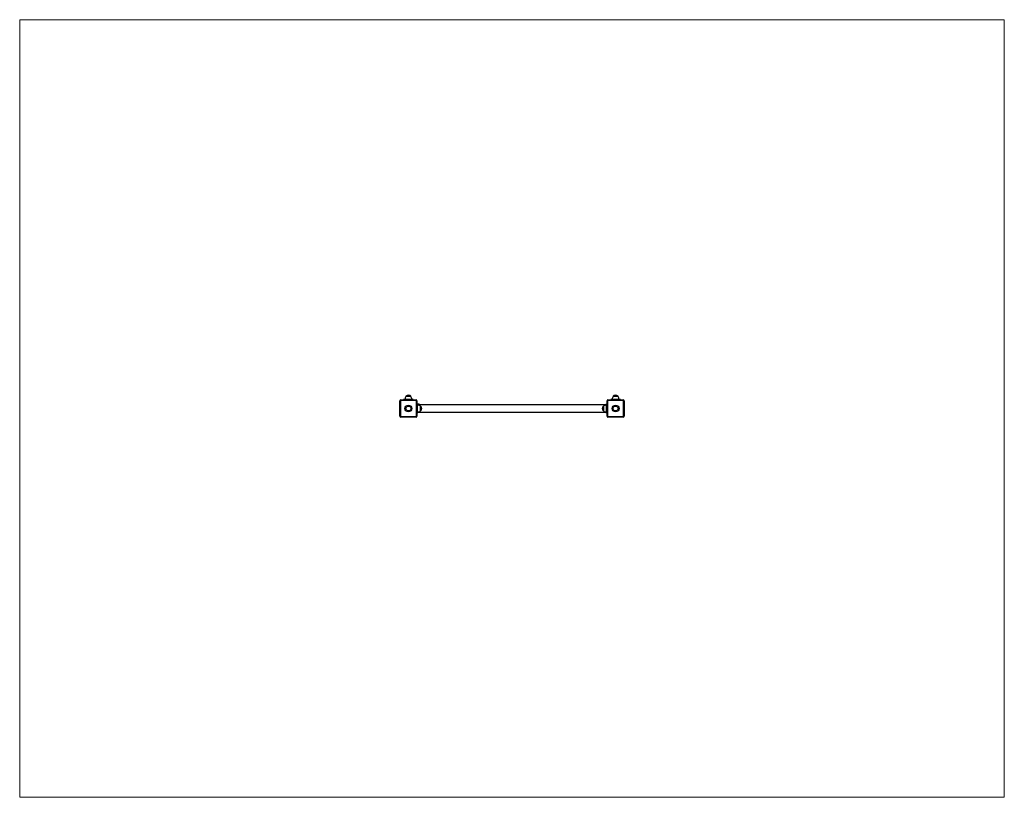
# Model space of a CAD drawing. Units: millimetres. Extents: x 5.32 to 10.5, y 236.28 to 240.37.
import ezdxf

# ---------------------------------------------------------------- set-up
doc = ezdxf.new("R2010")
doc.units = ezdxf.units.MM

msp = doc.modelspace()

# ---------------------------------------------------------------- linework, layer by layer
at = {"color": 7, "linetype": 'Continuous', "lineweight": 18}
for p, q in [((5.317, 240.3665), (10.497, 240.3665)), ((5.317, 240.3665), (5.317, 236.2765)), ((10.497, 240.3665), (10.497, 236.2765)), ((5.317, 236.2765), (10.497, 236.2765))]:
    msp.add_line(p, q, dxfattribs=at)
at = {"color": 7, "linetype": 'Continuous', "lineweight": 25}
for p, q in [((7.375, 238.3855), (7.349, 238.3855)), ((8.465, 238.3855), (8.439, 238.3855)), ((7.32, 238.3615), (7.317, 238.3615)), ((7.317, 238.2815), (7.317, 238.3615)), ((7.32, 238.3615), (7.32, 238.2815)), ((7.322, 238.3635), (7.322, 238.3665)), ((7.322, 238.3665), (7.402, 238.3665)), ((7.402, 238.3635), (7.322, 238.3635)), ((7.337, 238.3665), (7.337, 238.3695)), ((7.357, 238.3695), (7.337, 238.3695)), ((7.357, 238.3665), (7.357, 238.3695)), ((7.367, 238.3695), (7.357, 238.3695)), ((7.367, 238.3665), (7.367, 238.3695)), ((7.387, 238.3695), (7.367, 238.3695)), ((7.387, 238.3665), (7.387, 238.3695)), ((7.402, 238.3635), (7.402, 238.3665)), ((7.407, 238.3615), (7.404, 238.3615)), ((7.404, 238.2815), (7.404, 238.3615)), ((7.407, 238.3615), (7.407, 238.2815)), ((7.407, 238.3465), (7.41, 238.3465)), ((7.41, 238.3265), (7.41, 238.3465)), ((8.404, 238.3415), (7.41, 238.3415)), ((7.426, 238.3085), (7.426, 238.3345)), ((8.388, 238.3345), (8.388, 238.3215)), ((8.388, 238.3345), (8.388, 238.3085)), ((8.404, 238.3265), (8.404, 238.3465)), ((8.404, 238.3465), (8.407, 238.3465)), ((8.407, 238.2815), (8.407, 238.3615)), ((8.41, 238.3615), (8.407, 238.3615)), ((8.41, 238.3615), (8.41, 238.2815)), ((8.412, 238.3635), (8.412, 238.3665)), ((8.412, 238.3665), (8.492, 238.3665)), ((8.492, 238.3635), (8.412, 238.3635)), ((8.427, 238.3665), (8.427, 238.3695)), ((8.447, 238.3695), (8.427, 238.3695)), ((8.447, 238.3665), (8.447, 238.3695)), ((8.457, 238.3695), (8.447, 238.3695)), ((8.457, 238.3665), (8.457, 238.3695)), ((8.477, 238.3695), (8.457, 238.3695)), ((8.477, 238.3665), (8.477, 238.3695)), ((8.492, 238.3635), (8.492, 238.3665)), ((8.494, 238.2815), (8.494, 238.3615)), ((8.497, 238.3615), (8.494, 238.3615)), ((8.497, 238.3615), (8.497, 238.2815)), ((7.32, 238.2815), (7.317, 238.2815)), ((7.407, 238.2815), (7.404, 238.2815)), ((7.407, 238.3265), (7.41, 238.3265)), ((7.407, 238.3165), (7.41, 238.3165)), ((7.407, 238.2965), (7.41, 238.2965)), ((7.41, 238.3165), (7.41, 238.3265)), ((7.41, 238.2965), (7.41, 238.3165)), ((7.41, 238.3015), (8.404, 238.3015)), ((8.388, 238.3215), (8.388, 238.3085)), ((8.404, 238.3165), (8.404, 238.3265)), ((8.404, 238.3265), (8.407, 238.3265)), ((8.404, 238.2965), (8.404, 238.3165)), ((8.404, 238.3165), (8.407, 238.3165)), ((8.404, 238.2965), (8.407, 238.2965)), ((8.41, 238.2815), (8.407, 238.2815)), ((8.497, 238.2815), (8.494, 238.2815)), ((7.322, 238.2765), (7.322, 238.2795)), ((7.322, 238.2795), (7.402, 238.2795)), ((7.402, 238.2765), (7.322, 238.2765)), ((7.402, 238.2765), (7.402, 238.2795)), ((8.412, 238.2765), (8.412, 238.2795)), ((8.412, 238.2795), (8.492, 238.2795)), ((8.492, 238.2765), (8.412, 238.2765)), ((8.492, 238.2765), (8.492, 238.2795))]:
    msp.add_line(p, q, dxfattribs=at)
for centre, radius in [((7.362, 238.3215), 0.018), ((7.362, 238.3215), 0.013), ((8.452, 238.3215), 0.018), ((8.452, 238.3215), 0.013)]:
    msp.add_circle(centre, radius, dxfattribs=at)
for centre, radius, start, end in [((7.374, 238.3689), 0.03, 146.4225, 178.8694), ((7.362, 238.3745), 0.0171, 40.4497, 139.5503), ((7.35, 238.3689), 0.03, 1.1306, 33.5775), ((8.464, 238.3689), 0.03, 146.4225, 178.8694), ((8.452, 238.3745), 0.0171, 40.4497, 139.5503), ((8.44, 238.3689), 0.03, 1.1306, 33.5775), ((7.322, 238.3615), 0.005, 90, 180), ((7.322, 238.3615), 0.005, 90, 180), ((7.322, 238.3615), 0.002, 90, 180), ((7.402, 238.3615), 0.005, 0, 90), ((7.402, 238.3615), 0.002, 0, 90), ((7.4094, 238.3145), 0.03, 64.1325, 88.8694), ((7.4094, 238.3095), 0.03, 56.4225, 88.8694), ((7.4149, 238.3215), 0.0171, 310.4497, 49.5503), ((8.3991, 238.3215), 0.0171, 130.4497, 229.5503), ((8.4046, 238.3095), 0.03, 91.1306, 123.5775), ((8.412, 238.3615), 0.005, 90, 180), ((8.412, 238.3615), 0.002, 90, 180), ((8.492, 238.3615), 0.005, 0, 90), ((8.492, 238.3615), 0.005, 0, 89.9998), ((8.492, 238.3615), 0.002, 0, 90), ((7.322, 238.2815), 0.005, 180, 270), ((7.322, 238.2815), 0.002, 180, 270), ((7.402, 238.2815), 0.005, 270, 0), ((7.402, 238.2815), 0.002, 270, 0), ((7.4094, 238.3335), 0.03, 271.1306, 303.5775), ((8.4046, 238.3335), 0.03, 236.4225, 268.8694), ((8.412, 238.2815), 0.005, 180, 270), ((8.412, 238.2815), 0.002, 180, 270), ((8.492, 238.2815), 0.002, 270, 0), ((8.492, 238.2815), 0.005, 270, 0)]:
    msp.add_arc(centre, radius, start, end, dxfattribs=at)

doc.saveas('drawing.dxf')
